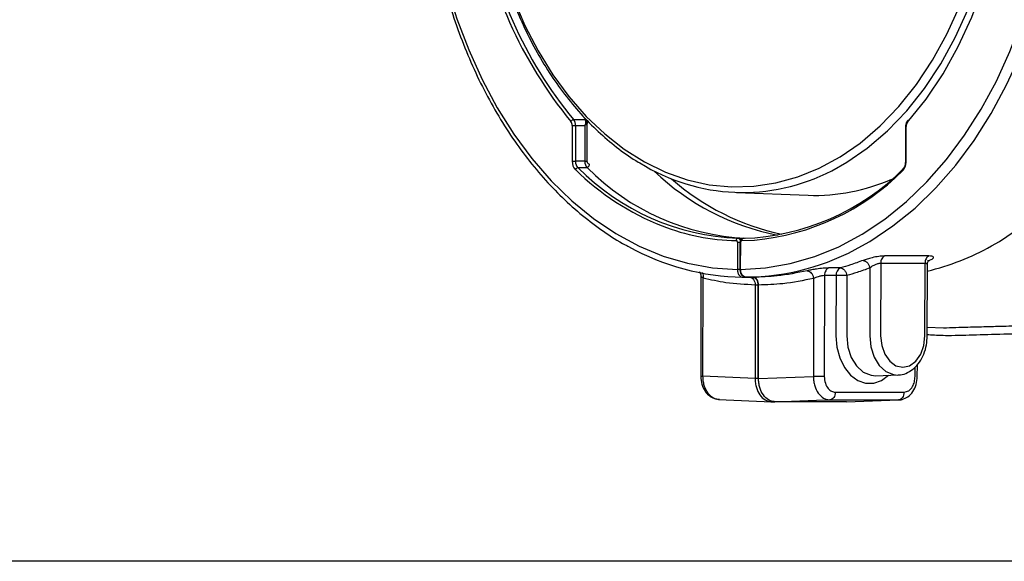
# Model space of a CAD drawing. Units: millimetres. Extents: x 4.2 to 93.7, y 8.1 to 71.8.
# Drawn here: x 18.3 to 30.9, y 38.7 to 45.7 of the extents above; entities that cross this region are included whole.
import ezdxf

# ---------------------------------------------------------------- set-up
doc = ezdxf.new("R2010")
doc.units = ezdxf.units.MM

msp = doc.modelspace()

# ---------------------------------------------------------------- linework, layer by layer
for p, q in [((25.42, 44.396), (25.568, 44.396)), ((25.595, 44.354), (25.593, 44.373)), ((25.404, 44.318), (25.403, 43.861)), ((25.446, 44.318), (25.446, 43.86)), ((25.446, 44.318), (25.567, 44.318)), ((25.567, 44.318), (25.566, 43.86)), ((25.595, 43.86), (25.596, 44.353)), ((29.68, 44.306), (29.68, 43.849)), ((29.688, 43.849), (29.689, 44.306)), ((25.566, 43.86), (25.446, 43.86)), ((25.597, 43.777), (25.477, 43.777)), ((27.51, 43.458), (28.432, 43.423)), ((27.531, 42.871), (27.615, 42.871)), ((27.523, 42.821), (27.523, 42.471)), ((27.557, 42.821), (27.556, 42.471)), ((27.565, 42.471), (27.566, 42.821)), ((27.58, 42.841), (27.742, 42.848)), ((29.982, 42.644), (29.412, 42.644)), ((28.846, 42.49), (28.697, 42.49)), ((29.224, 42.49), (29.222, 41.618)), ((29.363, 42.549), (29.362, 41.618)), ((29.932, 42.549), (29.363, 42.549)), ((29.931, 41.618), (29.932, 42.549)), ((29.961, 41.618), (29.962, 42.531)), ((29.988, 42.587), (29.966, 42.581)), ((29.975, 42.582), (29.988, 42.587)), ((27.056, 42.397), (27.054, 41.099)), ((27.082, 41.099), (27.083, 42.359)), ((27.571, 42.376), (27.593, 42.371)), ((27.579, 42.373), (27.598, 42.372)), ((27.593, 42.371), (27.626, 42.371)), ((27.626, 42.373), (27.632, 42.372)), ((27.725, 42.371), (27.636, 42.371)), ((27.689, 42.371), (27.696, 42.369)), ((28.501, 42.355), (28.5, 41.095)), ((28.641, 42.392), (28.639, 41.095)), ((28.79, 42.392), (28.641, 42.392)), ((28.79, 42.392), (28.789, 41.619)), ((28.929, 42.392), (28.928, 41.619)), ((27.752, 42.271), (27.751, 41.072)), ((27.787, 42.272), (27.785, 41.072)), ((27.794, 41.072), (27.796, 42.271)), ((29.961, 41.729), (30.17, 41.721)), ((29.804, 41.095), (29.804, 41.212)), ((29.833, 41.095), (29.834, 41.243)), ((27.751, 41.072), (27.082, 41.099)), ((27.794, 41.072), (28.5, 41.095)), ((29.299, 41.106), (29.586, 41.116)), ((28.78, 40.895), (29.662, 40.895)), ((27.282, 40.8), (27.964, 40.772)), ((27.962, 40.772), (28.005, 40.772)), ((28.006, 40.772), (28.538, 40.79)), ((28.924, 40.772), (28.006, 40.772)), ((28.538, 40.79), (28.711, 40.795)), ((28.711, 40.795), (29.593, 40.795)), ((28.924, 40.772), (29.593, 40.795)), ((68.342, 38.722), (8.45, 38.722))]:
    msp.add_line(p, q)
at = {"flags": 128}
for points in [[(27.565, 42.471), (27.885, 42.491), (28.203, 42.546), (28.517, 42.637), (28.825, 42.763), (29.125, 42.923), (29.415, 43.116), (29.693, 43.342), (29.957, 43.598), (30.207, 43.882), (30.439, 44.194), (30.653, 44.531), (30.848, 44.891), (31.022, 45.272), (31.174, 45.671), (31.303, 46.086), (31.408, 46.514), (31.489, 46.952), (31.545, 47.398), (31.576, 47.849)], [(29.099, 44.094), (29.356, 44.314), (29.597, 44.565), (29.822, 44.847), (30.027, 45.157), (30.211, 45.492), (30.373, 45.85), (30.511, 46.226), (30.624, 46.62), (30.711, 47.026), (30.772, 47.441), (30.806, 47.863)], [(29.123, 42.773), (29.225, 42.832), (29.52, 43.029), (29.804, 43.259), (30.073, 43.52), (30.327, 43.811), (30.564, 44.129), (30.782, 44.472), (30.98, 44.84), (31.156, 45.228), (31.311, 45.635), (31.442, 46.058), (31.549, 46.494), (31.63, 46.941), (31.687, 47.396), (31.718, 47.856)], [(29.19, 44.029), (29.452, 44.252), (29.697, 44.509), (29.926, 44.796), (30.134, 45.111), (30.321, 45.452), (30.486, 45.816), (30.626, 46.2), (30.741, 46.6), (30.829, 47.013), (30.891, 47.436), (30.925, 47.865)], [(29.708, 44.361), (29.946, 44.656), (30.164, 44.982), (30.359, 45.334), (30.532, 45.71), (30.679, 46.107), (30.799, 46.522), (30.893, 46.95), (30.958, 47.388), (30.994, 47.833)], [(30.784, 42.773), (30.887, 42.832), (31.182, 43.029), (31.465, 43.259), (31.735, 43.52), (31.989, 43.811), (32.225, 44.129), (32.443, 44.472), (32.641, 44.84), (32.818, 45.228), (32.973, 45.635), (33.103, 46.058), (33.21, 46.494), (33.292, 46.941), (33.349, 47.396), (33.379, 47.856)], [(23.595, 47.086), (23.611, 46.973), (23.691, 46.534), (23.795, 46.106), (23.923, 45.69), (24.074, 45.29), (24.247, 44.909), (24.44, 44.548), (24.654, 44.21), (24.885, 43.897), (25.134, 43.611), (25.398, 43.353), (25.675, 43.127), (25.964, 42.932), (26.264, 42.77), (26.571, 42.642), (26.885, 42.55), (27.203, 42.492), (27.523, 42.471)], [(24.34, 47.086), (24.341, 47.081), (24.421, 46.692), (24.523, 46.315), (24.649, 45.951), (24.797, 45.604), (24.965, 45.277), (25.153, 44.972), (25.36, 44.691), (25.582, 44.437), (25.82, 44.211), (26.07, 44.015), (26.332, 43.851), (26.602, 43.72), (26.88, 43.622), (27.163, 43.559), (27.448, 43.532), (27.734, 43.539), (28.019, 43.582), (28.3, 43.659), (28.575, 43.771), (28.842, 43.916), (29.099, 44.094)], [(28.735, 43.739), (28.929, 43.848), (29.19, 44.029)], [(28.789, 41.619), (28.801, 41.472), (28.838, 41.334), (28.897, 41.212), (28.975, 41.114), (29.068, 41.046), (29.169, 41.01), (29.274, 41.01), (29.375, 41.046), (29.465, 41.111)], [(28.928, 41.619), (28.943, 41.474), (28.986, 41.341), (29.053, 41.231), (29.14, 41.152), (29.239, 41.111), (29.299, 41.106)], [(29.222, 41.618), (29.237, 41.476), (29.278, 41.346), (29.344, 41.238), (29.429, 41.161), (29.526, 41.12), (29.581, 41.115)], [(29.362, 41.618), (29.376, 41.493), (29.416, 41.381), (29.479, 41.292), (29.558, 41.235), (29.646, 41.215), (29.734, 41.235), (29.813, 41.292), (29.877, 41.381), (29.917, 41.493), (29.931, 41.618)]]:
    msp.add_lwpolyline(points, dxfattribs=at)
for centre, radius, start, end in [((29.613, 47.86), 5.48, 188.1199, 219.5253), ((29.62, 47.861), 5.445, 188.1839, 219.5278), ((25.426, 44.35), 0.0457, 96.9103, 151.2306), ((25.321, 44.32), 0.0835, 358.4452, 38.8355), ((25.327, 44.321), 0.119, 358.4452, 38.8355), ((29.721, 44.371), 0.0171, 148.0276, 219.2945), ((29.715, 44.372), 0.0118, 86.4006, 135.8119), ((25.45, 62.73), 18.412, 269.8567, 269.9887), ((29.689, 45.267), 0.961, 269.4742, 269.9979), ((29.772, 44.308), 0.0833, 140.9612, 181.417), ((25.553, 43.855), 0.15, 177.9711, 223.1475), ((25.449, 62.273), 18.412, 269.8567, 269.9887), ((25.561, 43.856), 0.116, 177.9711, 223.1475), ((25.574, 47.923), 4.062, 269.8911, 270.3025), ((25.681, 43.856), 0.116, 177.9711, 223.1475), ((25.483, 43.735), 0.0424, 97.6998, 156.1763), ((27.799, 46.162), 3.369, 225.6536, 248.3728), ((27.652, 45.926), 3.057, 224.656, 267.7335), ((27.772, 45.926), 3.057, 224.656, 267.3322), ((27.591, 45.945), 2.485, 237.9334, 297.4027), ((28.648, 46.021), 3.168, 226.2061, 258.9336), ((27.498, 45.918), 3.049, 271.9413, 315.1005), ((27.46, 45.929), 3.094, 275.2308, 315.0029), ((29.663, 43.752), 0.0188, 143.8489, 214.053), ((29.539, 43.844), 0.15, 316.6391, 1.8945), ((29.689, 44.81), 0.961, 269.474, 269.9981), ((28.742, 45.98), 3.125, 228.6308, 258.0277), ((28.514, 45.881), 2.459, 268.096, 293.8396), ((27.561, 45.602), 2.761, 248.6725, 268.9192), ((27.536, 42.845), 0.027, 101.4043, 187.4578), ((27.526, 42.834), 0.0374, 13.5517, 82.4844), ((27.606, 42.845), 0.0266, 101.4316, 188.4409), ((27.655, 45.523), 3.153, 241.0024, 268.8765), ((27.506, 42.824), 0.018, 352.0301, 77.7892), ((27.57, 61.472), 18.651, 269.857, 269.9607), ((27.566, 43.783), 0.961, 269.4742, 269.9979), ((27.583, 42.824), 0.0179, 101.9085, 187.8611), ((27.596, 45.468), 3.098, 270.7347, 299.5249), ((29.205, 45.592), 3.232, 283.5338, 299.2512), ((28.887, 42.401), 0.0976, 114.6685, 185.3135)]:
    msp.add_arc(centre, radius, start, end)
for points, knots in [([(23.568, 47.086), (23.577, 47.011), (23.605, 46.795), (23.675, 46.446), (23.776, 46.041), (23.898, 45.648), (24.041, 45.269), (24.203, 44.905), (24.384, 44.56), (24.583, 44.233), (24.798, 43.929), (25.029, 43.647), (25.275, 43.391), (25.533, 43.159), (25.804, 42.958), (26.002, 42.827), (26.113, 42.773), (26.127, 42.766)], [0, 0, 0, 0, 0.039204, 0.112295, 0.185393, 0.258499, 0.331615, 0.404738, 0.477868, 0.551002, 0.624131, 0.697248, 0.770341, 0.843397, 0.916398, 0.989328, 1, 1, 1, 1]), ([(24.328, 47.086), (24.334, 47.05), (24.358, 46.888), (24.423, 46.607), (24.524, 46.247), (24.647, 45.901), (24.789, 45.569), (24.95, 45.255), (25.13, 44.96), (25.326, 44.687), (25.537, 44.438), (25.763, 44.212), (26.001, 44.017), (26.172, 43.893), (26.265, 43.843), (26.272, 43.839)], [0, 0, 0, 0, 0.025214, 0.113204, 0.201206, 0.289224, 0.377256, 0.465301, 0.553352, 0.641397, 0.729422, 0.817404, 0.905316, 0.993128, 1, 1, 1, 1]), ([(25.554, 44.421), (25.558, 44.416), (25.565, 44.407), (25.567, 44.399), (25.568, 44.396)], [0, 0, 0, 0, 0.565376, 1, 1, 1, 1]), ([(25.568, 44.396), (25.57, 44.391), (25.574, 44.38), (25.576, 44.354), (25.571, 44.332), (25.567, 44.318)], [0, 0, 0, 0, 0.2355867, 0.5011174, 1, 1, 1, 1]), ([(25.595, 44.357), (25.595, 44.361), (25.595, 44.369), (25.589, 44.38), (25.58, 44.39), (25.572, 44.394), (25.568, 44.396)], [0, 0, 0, 0, 0.249999, 0.5, 0.750001, 1, 1, 1, 1]), ([(29.706, 44.381), (29.701, 44.373), (29.688, 44.355), (29.681, 44.328), (29.68, 44.311), (29.68, 44.306)], [0, 0, 0, 0, 0.377663, 0.823016, 1, 1, 1, 1]), ([(25.595, 44.357), (25.596, 44.354), (25.596, 44.349), (25.589, 44.336), (25.576, 44.325), (25.567, 44.318)], [0, 0, 0, 0, 0.235481, 0.501117, 1, 1, 1, 1]), ([(25.625, 43.819), (25.621, 43.822), (25.612, 43.826), (25.603, 43.836), (25.597, 43.848), (25.596, 43.856), (25.595, 43.861)], [0, 0, 0, 0, 0.249999, 0.5, 0.750001, 1, 1, 1, 1]), ([(25.597, 43.777), (25.601, 43.781), (25.608, 43.787), (25.616, 43.796), (25.622, 43.806), (25.624, 43.815), (25.625, 43.819)], [0, 0, 0, 0, 0.29342, 0.500215, 0.732745, 1, 1, 1, 1]), ([(29.68, 43.849), (29.679, 43.84), (29.678, 43.819), (29.668, 43.789), (29.656, 43.771), (29.649, 43.764), (29.648, 43.763)], [0, 0, 0, 0, 0.258975, 0.606996, 0.941268, 1, 1, 1, 1]), ([(27.601, 42.871), (27.596, 42.87), (27.585, 42.869), (27.573, 42.861), (27.563, 42.849), (27.558, 42.835), (27.557, 42.825), (27.557, 42.821)], [0, 0, 0, 0, 0.213564, 0.41368, 0.617886, 0.842145, 1, 1, 1, 1]), ([(29.412, 42.644), (29.389, 42.643), (29.342, 42.64), (29.259, 42.624), (29.188, 42.605), (29.153, 42.593), (29.136, 42.587)], [0, 0, 0, 0, 0.282828, 0.563108, 0.781986, 1, 1, 1, 1]), ([(29.988, 42.587), (30.004, 42.595), (30.038, 42.611), (30.045, 42.63), (30.026, 42.642), (29.997, 42.643), (29.982, 42.644)], [0, 0, 0, 0, 0.276752, 0.555292, 0.776934, 1, 1, 1, 1]), ([(27.523, 42.471), (27.523, 42.463), (27.524, 42.447), (27.53, 42.426), (27.538, 42.408), (27.551, 42.389), (27.563, 42.381), (27.571, 42.376)], [0, 0, 0, 0, 0.192028, 0.374003, 0.545919, 0.707766, 1, 1, 1, 1]), ([(27.556, 42.471), (27.557, 42.465), (27.557, 42.452), (27.563, 42.427), (27.576, 42.4), (27.593, 42.388), (27.601, 42.382)], [0, 0, 0, 0, 0.173445, 0.346215, 0.688166, 1, 1, 1, 1]), ([(27.636, 42.371), (27.629, 42.372), (27.612, 42.374), (27.594, 42.389), (27.581, 42.408), (27.572, 42.426), (27.566, 42.447), (27.566, 42.463), (27.565, 42.471)], [0, 0, 0, 0, 0.201492, 0.434843, 0.564079, 0.701355, 0.846664, 1, 1, 1, 1]), ([(28.697, 42.49), (28.674, 42.489), (28.628, 42.488), (28.546, 42.477), (28.474, 42.466), (28.438, 42.458), (28.421, 42.454)], [0, 0, 0, 0, 0.281237, 0.561208, 0.78082, 1, 1, 1, 1]), ([(29.136, 42.587), (29.082, 42.567), (28.986, 42.531), (28.889, 42.503), (28.846, 42.49)], [0, 0, 0, 0, 0.559994, 1, 1, 1, 1]), ([(29.224, 42.49), (29.169, 42.47), (29.071, 42.434), (28.973, 42.405), (28.929, 42.392)], [0, 0, 0, 0, 0.559995, 1, 1, 1, 1]), ([(29.136, 42.587), (29.145, 42.585), (29.163, 42.582), (29.191, 42.56), (29.213, 42.528), (29.22, 42.503), (29.224, 42.49)], [0, 0, 0, 0, 0.249992, 0.5, 0.750008, 1, 1, 1, 1]), ([(29.363, 42.549), (29.358, 42.549), (29.348, 42.548), (29.331, 42.544), (29.312, 42.539), (29.286, 42.528), (29.254, 42.512), (29.234, 42.498), (29.224, 42.49)], [0, 0, 0, 0, 0.117569, 0.239084, 0.357025, 0.485963, 0.740668, 1, 1, 1, 1]), ([(29.962, 42.531), (29.961, 42.533), (29.961, 42.539), (29.955, 42.544), (29.946, 42.548), (29.937, 42.549), (29.932, 42.549)], [0, 0, 0, 0, 0.265281, 0.508035, 0.758051, 1, 1, 1, 1]), ([(29.962, 42.531), (29.963, 42.54), (29.965, 42.558), (29.972, 42.576), (29.977, 42.583), (29.974, 42.583), (29.974, 42.583)], [0, 0, 0, 0, 0.290145, 0.599156, 0.959063, 1, 1, 1, 1]), ([(27.039, 42.442), (27.039, 42.441), (27.043, 42.435), (27.053, 42.417), (27.055, 42.395), (27.056, 42.385)], [0, 0, 0, 0, 0.1195545, 0.5627317, 1, 1, 1, 1]), ([(27.083, 42.359), (27.074, 42.364), (27.059, 42.373), (27.058, 42.381), (27.058, 42.384)], [0, 0, 0, 0, 0.581505, 1, 1, 1, 1]), ([(27.07, 42.43), (27.07, 42.429), (27.077, 42.422), (27.084, 42.397), (27.084, 42.372), (27.083, 42.359)], [0, 0, 0, 0, 0.022328, 0.511179, 1, 1, 1, 1]), ([(27.752, 42.271), (27.627, 42.277), (27.403, 42.287), (27.181, 42.337), (27.083, 42.359)], [0, 0, 0, 0, 0.559968, 1, 1, 1, 1]), ([(27.607, 42.379), (27.605, 42.377), (27.601, 42.372), (27.596, 42.371), (27.593, 42.371)], [0, 0, 0, 0, 0.449811, 1, 1, 1, 1]), ([(27.696, 42.367), (27.7, 42.366), (27.714, 42.364), (27.733, 42.343), (27.749, 42.311), (27.751, 42.284), (27.752, 42.271)], [0, 0, 0, 0, 0.14098, 0.427316, 0.713659, 1, 1, 1, 1]), ([(27.721, 42.372), (27.728, 42.371), (27.744, 42.369), (27.762, 42.352), (27.774, 42.333), (27.781, 42.315), (27.786, 42.294), (27.786, 42.279), (27.787, 42.271)], [0, 0, 0, 0, 0.225667, 0.466154, 0.593091, 0.724313, 0.859921, 1, 1, 1, 1]), ([(28.421, 42.454), (28.291, 42.428), (28.061, 42.381), (27.827, 42.374), (27.725, 42.371)], [0, 0, 0, 0, 0.5599644, 1, 1, 1, 1]), ([(27.796, 42.271), (27.795, 42.284), (27.793, 42.31), (27.776, 42.343), (27.753, 42.366), (27.734, 42.37), (27.725, 42.371)], [0, 0, 0, 0, 0.250011, 0.500024, 0.75003, 1, 1, 1, 1]), ([(28.501, 42.355), (28.37, 42.329), (28.136, 42.281), (27.9, 42.274), (27.796, 42.271)], [0, 0, 0, 0, 0.559965, 1, 1, 1, 1]), ([(28.421, 42.454), (28.43, 42.452), (28.448, 42.449), (28.473, 42.426), (28.493, 42.394), (28.499, 42.368), (28.501, 42.355)], [0, 0, 0, 0, 0.249992, 0.5, 0.750008, 1, 1, 1, 1]), ([(28.641, 42.392), (28.629, 42.391), (28.606, 42.39), (28.564, 42.379), (28.528, 42.367), (28.51, 42.359), (28.501, 42.355)], [0, 0, 0, 0, 0.2731178, 0.5515583, 0.7749875, 1, 1, 1, 1]), ([(27.787, 42.271), (27.787, 42.271), (27.786, 42.271), (27.789, 42.271), (27.793, 42.271), (27.796, 42.271)], [0, 0, 0, 0, 0.0081425, 0.5040713, 1, 1, 1, 1]), ([(30.17, 41.721), (30.222, 41.723), (30.32, 41.726), (30.474, 41.731), (30.617, 41.735), (30.747, 41.738), (30.92, 41.743), (31.144, 41.748), (31.421, 41.754), (31.746, 41.76), (32.116, 41.766), (32.521, 41.771), (32.896, 41.774), (33.106, 41.774), (33.21, 41.775)], [0, 0, 0, 0, 0.063237, 0.119875, 0.169915, 0.213354, 0.250191, 0.339005, 0.422366, 0.500274, 0.627938, 0.750136, 0.875882, 1, 1, 1, 1]), ([(29.586, 41.116), (29.595, 41.116), (29.636, 41.115), (29.711, 41.143), (29.795, 41.198), (29.866, 41.279), (29.92, 41.382), (29.954, 41.497), (29.958, 41.579), (29.961, 41.618)], [0, 0, 0, 0, 0.055083, 0.208512, 0.361537, 0.518584, 0.680591, 0.845662, 1, 1, 1, 1]), ([(29.961, 41.635), (29.974, 41.634), (30.047, 41.63), (30.146, 41.626), (30.226, 41.623)], [0, 0, 0, 0, 0.18802, 1, 1, 1, 1]), ([(30.226, 41.623), (30.354, 41.625), (30.58, 41.633), (30.991, 41.644), (31.431, 41.654), (31.893, 41.663), (32.35, 41.67), (32.785, 41.674), (33.023, 41.674), (33.142, 41.675)], [0, 0, 0, 0, 0.140023, 0.280034, 0.420041, 0.560051, 0.706694, 0.85334, 1, 1, 1, 1]), ([(27.054, 41.099), (27.057, 41.064), (27.062, 40.995), (27.106, 40.904), (27.168, 40.835), (27.223, 40.815), (27.249, 40.806)], [0, 0, 0, 0, 0.264344, 0.519339, 0.765185, 1, 1, 1, 1]), ([(27.054, 41.099), (27.056, 41.099), (27.058, 41.099), (27.074, 41.099), (27.082, 41.099)], [0, 0, 0, 0, 0.491478, 1, 1, 1, 1]), ([(27.293, 40.799), (27.279, 40.8), (27.25, 40.803), (27.197, 40.827), (27.139, 40.882), (27.101, 40.963), (27.084, 41.038), (27.082, 41.079), (27.082, 41.099)], [0, 0, 0, 0, 0.130409, 0.257392, 0.49998, 0.742592, 0.869585, 1, 1, 1, 1]), ([(28.5, 41.095), (28.501, 41.075), (28.502, 41.034), (28.52, 40.959), (28.558, 40.878), (28.616, 40.823), (28.669, 40.799), (28.697, 40.797), (28.711, 40.795)], [0, 0, 0, 0, 0.130413, 0.2574, 0.499996, 0.742601, 0.869589, 1, 1, 1, 1]), ([(28.639, 41.095), (28.642, 41.066), (28.647, 41.007), (28.685, 40.941), (28.731, 40.902), (28.764, 40.897), (28.78, 40.895)], [0, 0, 0, 0, 0.279621, 0.559229, 0.779612, 1, 1, 1, 1]), ([(29.637, 40.802), (29.664, 40.811), (29.718, 40.831), (29.781, 40.9), (29.825, 40.991), (29.83, 41.06), (29.833, 41.095)], [0, 0, 0, 0, 0.23406, 0.479655, 0.734917, 1, 1, 1, 1]), ([(29.662, 40.895), (29.683, 40.899), (29.725, 40.906), (29.771, 40.96), (29.799, 41.026), (29.802, 41.072), (29.804, 41.095)], [0, 0, 0, 0, 0.279621, 0.559229, 0.779612, 1, 1, 1, 1]), ([(27.751, 41.072), (27.752, 41.051), (27.753, 41.011), (27.77, 40.936), (27.809, 40.855), (27.866, 40.799), (27.905, 40.784), (27.919, 40.778)], [0, 0, 0, 0, 0.150372, 0.296795, 0.576529, 0.856268, 1, 1, 1, 1]), ([(27.785, 41.072), (27.785, 41.072), (27.784, 41.072), (27.787, 41.072), (27.792, 41.072), (27.794, 41.072)], [0, 0, 0, 0, 0.015939, 0.50797, 1, 1, 1, 1]), ([(28.006, 40.772), (27.992, 40.773), (27.963, 40.775), (27.91, 40.8), (27.853, 40.854), (27.814, 40.936), (27.797, 41.011), (27.795, 41.051), (27.794, 41.072)], [0, 0, 0, 0, 0.130412, 0.2574, 0.500003, 0.74261, 0.869595, 1, 1, 1, 1]), ([(27.919, 40.778), (27.919, 40.778), (27.933, 40.772), (27.948, 40.772), (27.962, 40.772)], [0, 0, 0, 0, 0.017558, 1, 1, 1, 1]), ([(29.593, 40.795), (29.608, 40.795), (29.623, 40.796), (29.637, 40.802), (29.637, 40.802)], [0, 0, 0, 0, 0.988961, 1, 1, 1, 1])]:
    msp.add_open_spline(points, degree=3, knots=knots)
for points in [[(29.412, 42.644), (29.406, 42.64), (29.392, 42.632), (29.376, 42.609), (29.365, 42.581), (29.364, 42.56), (29.363, 42.549)], [(29.982, 42.644), (29.975, 42.64), (29.961, 42.632), (29.945, 42.609), (29.935, 42.581), (29.933, 42.56), (29.932, 42.549)], [(27.565, 42.471), (27.562, 42.471), (27.556, 42.471), (27.544, 42.471), (27.532, 42.471), (27.526, 42.471), (27.523, 42.471)], [(27.556, 42.471), (27.557, 42.471), (27.558, 42.471), (27.563, 42.471), (27.565, 42.471)], [(28.697, 42.49), (28.69, 42.487), (28.674, 42.48), (28.656, 42.456), (28.643, 42.426), (28.642, 42.404), (28.641, 42.392)], [(28.846, 42.49), (28.855, 42.488), (28.874, 42.485), (28.9, 42.463), (28.921, 42.43), (28.926, 42.405), (28.929, 42.392)], [(28.929, 42.392), (28.919, 42.392), (28.898, 42.392), (28.859, 42.392), (28.82, 42.392), (28.8, 42.392), (28.79, 42.392)], [(27.795, 42.271), (27.792, 42.271), (27.786, 42.271), (27.774, 42.271), (27.762, 42.271), (27.756, 42.271), (27.752, 42.271)], [(28.639, 41.095), (28.629, 41.095), (28.609, 41.095), (28.57, 41.095), (28.531, 41.095), (28.51, 41.095), (28.5, 41.095)], [(27.794, 41.072), (27.791, 41.072), (27.784, 41.072), (27.772, 41.072), (27.76, 41.072), (27.754, 41.072), (27.751, 41.072)], [(28.78, 40.895), (28.779, 40.882), (28.777, 40.856), (28.761, 40.824), (28.738, 40.801), (28.72, 40.797), (28.711, 40.795)], [(29.662, 40.895), (29.661, 40.882), (29.659, 40.856), (29.643, 40.824), (29.621, 40.801), (29.603, 40.797), (29.593, 40.795)]]:
    msp.add_open_spline(points, degree=3)

doc.saveas('drawing.dxf')
